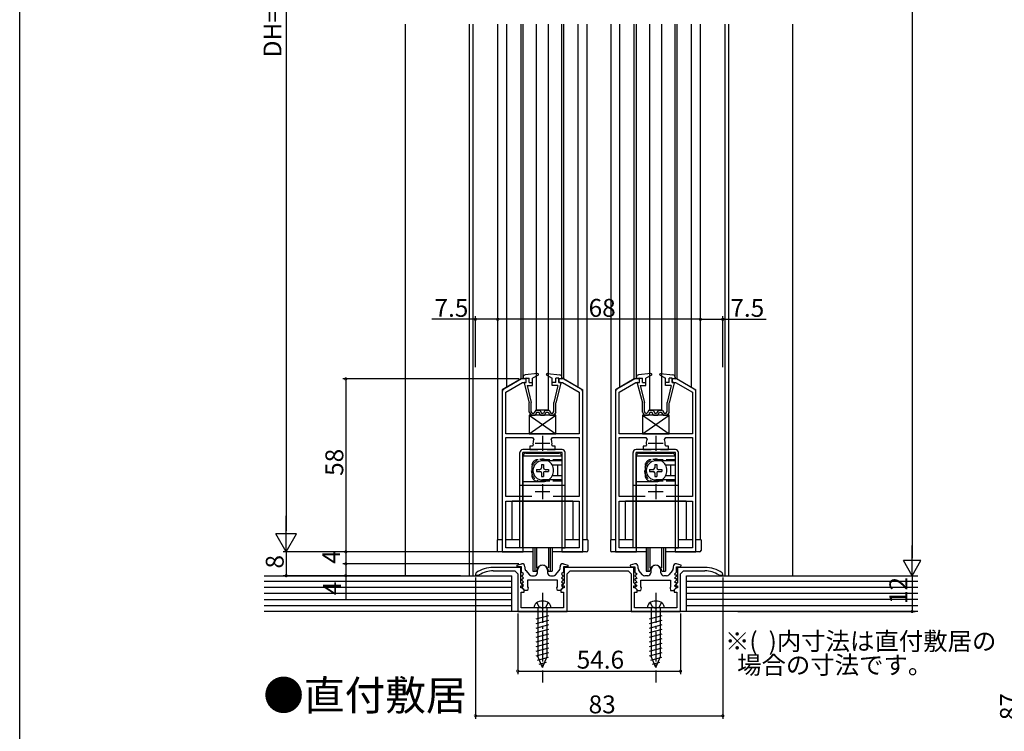
# Model space of a CAD drawing. Extents: x 0 to 1123, y 0 to 1595.
# Drawn here: x 0 to 330, y 173 to 411 of the extents above; entities that cross this region are included whole.
import ezdxf

# ---------------------------------------------------------------- set-up
doc = ezdxf.new("R2010")
doc.units = 0
doc.linetypes.add('YCENTER_1', pattern=[13, 10, -1, 1, -1])
doc.linetypes.add('YHIDDEN_1', pattern=[4, 3, -1])
for name, color, linetype in [('USER1', 3, 'CONTINUOUS'), ('YKK_11', 7, 'CONTINUOUS'), ('YKK_12', 2, 'CONTINUOUS'), ('YKK_13', 4, 'CONTINUOUS'), ('YKK_D', 6, 'CONTINUOUS'), ('YKK_ZWAK', 7, 'CONTINUOUS'), ('YSS_K', 3, 'CONTINUOUS')]:
    doc.layers.add(name, color=color, linetype=linetype)
doc.styles.get("Standard").update_dxf_attribs({"font": 'txt', "bigfont": 'BIGFONT'})

msp = doc.modelspace()

# ---------------------------------------------------------------- linework, layer by layer
at = {"layer": 'YKK_11', "color": 0, "linetype": 'ByBlock', "lineweight": -2}
for p, q in [((168.4, 290.94), (162.4, 287.47)), ((169.9, 290.94), (168.4, 290.94)), ((169.9, 289.74), (169.9, 290.94)), ((182.4, 290.94), (180.9, 290.94)), ((180.9, 290.94), (180.9, 289.74)), ((188.4, 287.47), (182.4, 290.94)), ((206.4, 290.94), (200.4, 287.47)), ((207.9, 290.94), (206.4, 290.94)), ((207.9, 289.74), (207.9, 290.94)), ((220.4, 290.94), (218.9, 290.94)), ((218.9, 290.94), (218.9, 289.74)), ((226.4, 287.47), (220.4, 290.94)), ((163.1, 286.49), (168.72, 289.74)), ((168.72, 289.74), (169.9, 289.74)), ((180.9, 289.74), (182.08, 289.74)), ((182.08, 289.74), (187.7, 286.49)), ((201.1, 286.49), (206.72, 289.74)), ((206.72, 289.74), (207.9, 289.74)), ((218.9, 289.74), (220.08, 289.74)), ((220.08, 289.74), (225.7, 286.49)), ((161.9, 286.61), (161.9, 232.94)), ((163.1, 272.54), (163.1, 286.49)), ((187.7, 286.49), (187.7, 272.54)), ((188.9, 232.94), (188.9, 286.61)), ((199.9, 286.61), (199.9, 232.94)), ((201.1, 272.54), (201.1, 286.49)), ((225.7, 286.49), (225.7, 272.54)), ((226.9, 232.94), (226.9, 286.61)), ((187.7, 272.54), (163.1, 272.54)), ((163.1, 251.54), (163.1, 271.34)), ((163.1, 271.34), (172.02, 271.34)), ((172.02, 271.34), (172.47, 270.64)), ((178.33, 270.64), (178.78, 271.34)), ((178.78, 271.34), (187.7, 271.34)), ((187.7, 271.34), (187.7, 251.54)), ((225.7, 272.54), (201.1, 272.54)), ((201.1, 251.54), (201.1, 271.34)), ((201.1, 271.34), (210.02, 271.34)), ((210.02, 271.34), (210.47, 270.64)), ((216.33, 270.64), (216.78, 271.34)), ((216.78, 271.34), (225.7, 271.34)), ((225.7, 271.34), (225.7, 251.54)), ((171.95, 268.44), (171.15, 268.44)), ((171.15, 268.44), (171.15, 267.24)), ((172.25, 268.79), (171.95, 268.44)), ((178.85, 268.44), (178.55, 268.79)), ((179.65, 268.44), (178.85, 268.44)), ((179.65, 267.24), (179.65, 268.44)), ((209.95, 268.44), (209.15, 268.44)), ((209.15, 268.44), (209.15, 267.24)), ((210.25, 268.79), (209.95, 268.44)), ((216.85, 268.44), (216.55, 268.79)), ((217.65, 268.44), (216.85, 268.44)), ((217.65, 267.24), (217.65, 268.44)), ((171.15, 267.24), (173.85, 267.24)), ((176.95, 267.24), (179.65, 267.24)), ((209.15, 267.24), (211.85, 267.24)), ((214.95, 267.24), (217.65, 267.24)), ((171.87, 251.54), (163.1, 251.54)), ((171.87, 251.54), (163.1, 251.54)), ((187.7, 251.54), (178.93, 251.54)), ((209.87, 251.54), (201.1, 251.54)), ((209.87, 251.54), (201.1, 251.54)), ((225.7, 251.54), (216.93, 251.54)), ((163.1, 234.24), (163.1, 249.94)), ((163.1, 249.94), (187.7, 249.94)), ((187.7, 249.94), (187.7, 234.24)), ((201.1, 234.24), (201.1, 249.94)), ((201.1, 249.94), (225.7, 249.94)), ((225.7, 249.94), (225.7, 234.24)), ((161.9, 232.94), (168.9, 232.94)), ((168.9, 234.24), (163.1, 234.24)), ((168.9, 232.94), (168.9, 234.24)), ((187.7, 234.24), (181.9, 234.24)), ((181.9, 234.24), (181.9, 232.94)), ((181.9, 232.94), (188.9, 232.94)), ((199.9, 232.94), (206.9, 232.94)), ((206.9, 234.24), (201.1, 234.24)), ((206.9, 232.94), (206.9, 234.24)), ((225.7, 234.24), (219.9, 234.24)), ((219.9, 234.24), (219.9, 232.94)), ((219.9, 232.94), (226.9, 232.94)), ((166.87, 228.45), (168.4, 228.94)), ((166.95, 227.94), (166.87, 228.45)), ((168.4, 227.94), (166.95, 227.94)), ((168.4, 228.94), (168.5, 228.94)), ((168.4, 226.14), (168.4, 227.94)), ((169.5, 227.94), (169.5, 227.32)), ((181.3, 227.32), (181.3, 227.94)), ((182.3, 228.94), (182.4, 228.94)), ((182.4, 228.94), (183.93, 228.45)), ((183.85, 227.94), (182.4, 227.94)), ((182.4, 227.94), (182.4, 226.14)), ((183.93, 228.45), (183.85, 227.94)), ((206.4, 228.94), (204.87, 228.45)), ((204.87, 228.45), (204.95, 227.94)), ((204.95, 227.94), (206.4, 227.94)), ((206.5, 228.94), (206.4, 228.94)), ((206.4, 227.94), (206.4, 226.14)), ((207.5, 227.32), (207.5, 227.94)), ((219.3, 227.94), (219.3, 227.32)), ((220.4, 228.94), (220.3, 228.94)), ((221.93, 228.45), (220.4, 228.94)), ((220.4, 226.14), (220.4, 227.94)), ((220.4, 227.94), (221.85, 227.94)), ((221.85, 227.94), (221.93, 228.45)), ((153.11, 225.89), (152.9, 225.48)), ((152.9, 225.48), (152.9, 225.14)), ((152.9, 225.14), (154.05, 225.14)), ((154.05, 225.14), (154.21, 225.18)), ((168.1, 227.74), (158.9, 227.74)), ((158.9, 226.54), (166.1, 226.54)), ((166.1, 226.54), (167.1, 225.54)), ((167.1, 225.54), (167.1, 212.94)), ((168.1, 222.54), (168.1, 227.74)), ((168.37, 224.86), (168.49, 225.14)), ((169.01, 224.23), (168.37, 224.86)), ((169.01, 225.53), (168.4, 226.14)), ((168.49, 225.14), (168.85, 225.14)), ((168.85, 225.14), (169.01, 225.53)), ((169.76, 226.65), (171, 225.27)), ((171.75, 224.94), (172.7, 224.94)), ((173.7, 225.94), (173.7, 226.74)), ((177.1, 226.74), (177.1, 225.94)), ((178.1, 224.94), (179.05, 224.94)), ((179.8, 225.27), (181.04, 226.65)), ((182.4, 226.14), (181.79, 225.53)), ((181.79, 225.53), (181.95, 225.14)), ((182.43, 224.86), (181.79, 224.23)), ((181.95, 225.14), (182.31, 225.14)), ((182.31, 225.14), (182.43, 224.86)), ((206.1, 227.74), (182.7, 227.74)), ((182.7, 227.74), (182.7, 222.54)), ((183.7, 225.54), (184.7, 226.54)), ((183.7, 212.94), (183.7, 225.54)), ((184.7, 226.54), (204.1, 226.54)), ((204.1, 226.54), (205.1, 225.54)), ((205.1, 225.54), (205.1, 212.94)), ((206.1, 222.54), (206.1, 227.74)), ((206.49, 225.14), (206.37, 224.86)), ((206.37, 224.86), (207.01, 224.23)), ((206.4, 226.14), (207.01, 225.53)), ((206.85, 225.14), (206.49, 225.14)), ((207.01, 225.53), (206.85, 225.14)), ((209, 225.27), (207.76, 226.65)), ((210.7, 224.94), (209.75, 224.94)), ((211.7, 226.74), (211.7, 225.94)), ((215.1, 225.94), (215.1, 226.74)), ((217.05, 224.94), (216.1, 224.94)), ((219.04, 226.65), (217.8, 225.27)), ((219.79, 225.53), (220.4, 226.14)), ((219.95, 225.14), (219.79, 225.53)), ((219.79, 224.23), (220.43, 224.86)), ((220.31, 225.14), (219.95, 225.14)), ((220.43, 224.86), (220.31, 225.14)), ((229.9, 227.74), (220.7, 227.74)), ((220.7, 227.74), (220.7, 222.54)), ((221.7, 225.54), (222.7, 226.54)), ((221.7, 212.94), (221.7, 225.54)), ((222.7, 226.54), (229.9, 226.54)), ((234.59, 225.18), (234.75, 225.14)), ((234.75, 225.14), (235.9, 225.14)), ((235.9, 225.48), (235.69, 225.89)), ((235.9, 225.14), (235.9, 225.48)), ((168.73, 221.9), (168.1, 222.54)), ((168.1, 220.84), (168.1, 221.54)), ((168.1, 221.54), (168.58, 221.54)), ((168.37, 223.56), (168.49, 223.84)), ((169.01, 222.93), (168.37, 223.56)), ((168.37, 222.26), (168.49, 222.54)), ((169.01, 221.63), (168.37, 222.26)), ((168.49, 223.84), (168.85, 223.84)), ((168.49, 222.54), (168.85, 222.54)), ((168.58, 221.54), (168.73, 221.9)), ((168.85, 223.84), (169.01, 224.23)), ((168.85, 222.54), (169.01, 222.93)), ((168.85, 221.24), (169.01, 221.63)), ((180.4, 223.44), (170.4, 223.44)), ((170.4, 223.44), (170.4, 221.18)), ((180.4, 221.18), (180.4, 223.44)), ((181.79, 224.23), (181.95, 223.84)), ((182.43, 223.56), (181.79, 222.93)), ((181.79, 222.93), (181.95, 222.54)), ((182.43, 222.26), (181.79, 221.63)), ((181.79, 221.63), (181.95, 221.24)), ((181.95, 223.84), (182.31, 223.84)), ((181.95, 222.54), (182.31, 222.54)), ((182.7, 222.54), (182.07, 221.9)), ((182.07, 221.9), (182.22, 221.54)), ((182.22, 221.54), (182.7, 221.54)), ((182.31, 223.84), (182.43, 223.56)), ((182.31, 222.54), (182.43, 222.26)), ((182.7, 221.54), (182.7, 220.84)), ((206.73, 221.9), (206.1, 222.54)), ((206.1, 220.84), (206.1, 221.54)), ((206.1, 221.54), (206.58, 221.54)), ((206.49, 223.84), (206.37, 223.56)), ((206.37, 223.56), (207.01, 222.93)), ((206.49, 222.54), (206.37, 222.26)), ((206.37, 222.26), (207.01, 221.63)), ((206.85, 223.84), (206.49, 223.84)), ((206.85, 222.54), (206.49, 222.54)), ((206.58, 221.54), (206.73, 221.9)), ((207.01, 224.23), (206.85, 223.84)), ((207.01, 222.93), (206.85, 222.54)), ((207.01, 221.63), (206.85, 221.24)), ((208.4, 223.44), (218.4, 223.44)), ((208.4, 221.18), (208.4, 223.44)), ((218.4, 223.44), (218.4, 221.18)), ((219.95, 223.84), (219.79, 224.23)), ((219.79, 222.93), (220.43, 223.56)), ((219.95, 222.54), (219.79, 222.93)), ((219.79, 221.63), (220.43, 222.26)), ((219.95, 221.24), (219.79, 221.63)), ((220.31, 223.84), (219.95, 223.84)), ((220.31, 222.54), (219.95, 222.54)), ((220.7, 222.54), (220.07, 221.9)), ((220.07, 221.9), (220.22, 221.54)), ((220.22, 221.54), (220.7, 221.54)), ((220.43, 223.56), (220.31, 223.84)), ((220.43, 222.26), (220.31, 222.54)), ((220.7, 221.54), (220.7, 220.84)), ((168.5, 220.84), (168.1, 220.84)), ((168.3, 214.14), (168.3, 219.44)), ((168.3, 219.44), (169.2, 219.44)), ((168.37, 220.96), (168.49, 221.24)), ((169.4, 219.94), (168.37, 220.96)), ((168.49, 221.24), (168.85, 221.24)), ((169.2, 220.14), (168.5, 220.84)), ((169.2, 219.44), (169.2, 220.14)), ((170.4, 219.94), (169.4, 219.94)), ((170.4, 221.18), (170.59, 220.9)), ((170.59, 220.9), (170.4, 219.94)), ((180.21, 220.9), (180.4, 221.18)), ((180.4, 219.94), (180.21, 220.9)), ((181.4, 219.94), (180.4, 219.94)), ((182.43, 220.96), (181.4, 219.94)), ((182.3, 220.84), (181.6, 220.14)), ((181.6, 220.14), (181.6, 219.44)), ((181.6, 219.44), (182.5, 219.44)), ((181.95, 221.24), (182.31, 221.24)), ((182.7, 220.84), (182.3, 220.84)), ((182.31, 221.24), (182.43, 220.96)), ((182.5, 219.44), (182.5, 214.14)), ((206.5, 220.84), (206.1, 220.84)), ((206.3, 214.14), (206.3, 219.44)), ((206.3, 219.44), (207.2, 219.44)), ((206.49, 221.24), (206.37, 220.96)), ((206.37, 220.96), (207.4, 219.94)), ((206.85, 221.24), (206.49, 221.24)), ((207.2, 220.14), (206.5, 220.84)), ((207.2, 219.44), (207.2, 220.14)), ((207.4, 219.94), (208.4, 219.94)), ((208.59, 220.9), (208.4, 221.18)), ((208.4, 219.94), (208.59, 220.9)), ((218.4, 221.18), (218.21, 220.9)), ((218.21, 220.9), (218.4, 219.94)), ((218.4, 219.94), (219.4, 219.94)), ((219.4, 219.94), (220.43, 220.96)), ((220.3, 220.84), (219.6, 220.14)), ((219.6, 220.14), (219.6, 219.44)), ((219.6, 219.44), (220.5, 219.44)), ((220.31, 221.24), (219.95, 221.24)), ((220.7, 220.84), (220.3, 220.84)), ((220.43, 220.96), (220.31, 221.24)), ((220.5, 219.44), (220.5, 214.14)), ((167.1, 212.94), (183.7, 212.94)), ((174.94, 214.14), (168.3, 214.14)), ((175.13, 214.02), (174.94, 214.14)), ((175.67, 214.02), (175.13, 214.02)), ((175.86, 214.14), (175.67, 214.02)), ((182.5, 214.14), (175.86, 214.14)), ((205.1, 212.94), (221.7, 212.94)), ((212.94, 214.14), (206.3, 214.14)), ((213.13, 214.02), (212.94, 214.14)), ((213.67, 214.02), (213.13, 214.02)), ((213.86, 214.14), (213.67, 214.02)), ((220.5, 214.14), (213.86, 214.14))]:
    msp.add_line(p, q, dxfattribs=at)
at = {"layer": 'YKK_11', "color": 2}
for p, q in [((175.4, 271.84), (175.4, 266.84)), ((213.4, 271.84), (213.4, 266.84)), ((172.9, 269.34), (177.9, 269.34)), ((210.9, 269.34), (215.9, 269.34)), ((175.4, 255.64), (175.4, 250.64)), ((213.4, 255.64), (213.4, 250.64)), ((172.9, 253.14), (177.9, 253.14)), ((210.9, 253.14), (215.9, 253.14))]:
    msp.add_line(p, q, dxfattribs=at)
at = {"layer": 'YKK_11', "color": 0, "linetype": 'ByBlock', "lineweight": -2}
for centre, radius, start, end in [((162.9, 286.61), 1, 120, 180), ((187.9, 286.61), 1, 360, 60), ((200.9, 286.61), 1, 120, 180), ((225.9, 286.61), 1, 360, 60), ((175.4, 269.34), 3.2, 156.0834, 189.871), ((175.4, 269.34), 3.2, 350.129, 23.9166), ((213.4, 269.34), 3.2, 156.0834, 189.871), ((213.4, 269.34), 3.2, 350.129, 23.9166), ((168.5, 227.94), 1, 0, 90), ((175.4, 226.74), 1.7, 360, 180), ((182.3, 227.94), 1, 90, 180), ((206.5, 227.94), 1, 0, 90), ((213.4, 226.74), 1.7, 360, 180), ((220.3, 227.94), 1, 90, 180), ((158.9, 217.74), 10, 90, 125.3765), ((158.9, 217.74), 8.8, 90, 122.2042), ((170.5, 227.32), 1, 180, 221.9872), ((171.75, 225.94), 1, 221.9872, 270), ((172.7, 225.94), 1, 270, 360), ((178.1, 225.94), 1, 180, 270), ((179.05, 225.94), 1, 270, 318.0128), ((180.3, 227.32), 1, 318.0128, 360), ((208.5, 227.32), 1, 180, 221.9872), ((209.75, 225.94), 1, 221.9872, 270), ((210.7, 225.94), 1, 270, 360), ((216.1, 225.94), 1, 180, 270), ((217.05, 225.94), 1, 270, 318.0128), ((218.3, 227.32), 1, 318.0128, 360), ((229.9, 217.74), 10, 54.6235, 90), ((229.9, 217.74), 8.8, 57.7958, 90)]:
    msp.add_arc(centre, radius, start, end, dxfattribs=at)
at = {"layer": 'YKK_12'}
for p, q in [((150.9, 224.94), (150.9, 409.94)), ((152.1, 224.94), (152.1, 409.94)), ((160.4, 236.94), (160.4, 409.94)), ((163.4, 288.17), (163.4, 409.94)), ((168.2, 290.94), (168.2, 409.94)), ((168.9, 290.94), (168.9, 409.94)), ((181.9, 290.94), (181.9, 409.94)), ((182.6, 290.94), (182.6, 409.94)), ((187.4, 288.17), (187.4, 409.94)), ((190.4, 236.94), (190.4, 409.94)), ((198.4, 236.94), (198.4, 409.94)), ((201.4, 288.17), (201.4, 409.94)), ((206.2, 290.94), (206.2, 409.94)), ((206.9, 290.94), (206.9, 409.94)), ((219.9, 290.94), (219.9, 409.94)), ((220.6, 290.94), (220.6, 409.94)), ((225.4, 288.17), (225.4, 409.94)), ((228.4, 236.94), (228.4, 409.94)), ((236.7, 224.94), (236.7, 409.94)), ((237.9, 224.94), (237.9, 409.94))]:
    msp.add_line(p, q, dxfattribs=at)
at = {"layer": 'YKK_12', "linetype": 'Continuous'}
for p, q in [((168.2, 290.94), (161.9, 287.3)), ((169.9, 290.94), (168.2, 290.94)), ((182.6, 290.94), (180.9, 290.94)), ((182.6, 290.94), (188.9, 287.3)), ((206.2, 290.94), (199.9, 287.3)), ((207.9, 290.94), (206.2, 290.94)), ((220.6, 290.94), (218.9, 290.94)), ((220.6, 290.94), (226.9, 287.3)), ((161.9, 287.3), (161.9, 236.94)), ((188.9, 236.94), (188.9, 287.3)), ((199.9, 287.3), (199.9, 236.94)), ((226.9, 236.94), (226.9, 287.3)), ((185.6, 249.94), (165.2, 249.94)), ((165.2, 236.94), (165.2, 249.94)), ((185.6, 249.94), (185.6, 236.94)), ((223.6, 249.94), (203.2, 249.94)), ((203.2, 236.94), (203.2, 249.94)), ((223.6, 249.94), (223.6, 236.94)), ((161.9, 236.94), (160.4, 236.94)), ((167.8, 236.94), (163.1, 236.94)), ((187.7, 236.94), (183, 236.94)), ((190.4, 236.94), (188.9, 236.94)), ((199.9, 236.94), (198.4, 236.94)), ((205.8, 236.94), (201.1, 236.94)), ((225.7, 236.94), (221, 236.94)), ((228.4, 236.94), (226.9, 236.94))]:
    msp.add_line(p, q, dxfattribs=at)
at = {"layer": 'YKK_13'}
for p, q in [((173.4, 280.44), (173.4, 409.94)), ((177.4, 280.44), (177.4, 409.94)), ((211.4, 280.44), (211.4, 409.94)), ((215.4, 280.44), (215.4, 409.94)), ((172.15, 234.24), (172.15, 226.44)), ((172.8, 234.24), (172.8, 226.44)), ((173.42, 234.24), (173.42, 227.56)), ((177.38, 234.24), (177.38, 227.56)), ((178, 234.24), (178, 226.44)), ((178.65, 234.24), (178.65, 226.44)), ((210.15, 234.24), (210.15, 226.44)), ((210.8, 234.24), (210.8, 226.44)), ((211.42, 234.24), (211.42, 227.56)), ((215.38, 234.24), (215.38, 227.56)), ((216, 234.24), (216, 226.44)), ((216.65, 234.24), (216.65, 226.44)), ((172.15, 226.44), (173.4, 226.44)), ((177.4, 226.44), (178.65, 226.44)), ((210.15, 226.44), (211.4, 226.44)), ((215.4, 226.44), (216.65, 226.44))]:
    msp.add_line(p, q, dxfattribs=at)
at = {"layer": 'YKK_13', "linetype": 'Continuous'}
for p, q in [((168.9, 291.52), (168.9, 290.94)), ((169.9, 291.24), (168.9, 290.94)), ((173.77, 292.74), (169.62, 292.31)), ((169.9, 289.74), (169.9, 291.24)), ((169.9, 291.24), (170.9, 291.24)), ((170.9, 289.74), (170.9, 291.24)), ((173.94, 292.17), (172.1, 291.24)), ((172.1, 288.74), (172.1, 291.24)), ((176.72, 292.55), (176.89, 292.72)), ((176.86, 292.17), (178.7, 291.24)), ((177.03, 292.74), (181.18, 292.31)), ((178.7, 288.74), (178.7, 291.24)), ((179.9, 289.74), (179.9, 291.24)), ((180.9, 291.24), (179.9, 291.24)), ((180.9, 291.24), (181.9, 290.94)), ((180.9, 289.74), (180.9, 291.24)), ((181.9, 291.52), (181.9, 290.94)), ((206.9, 291.52), (206.9, 290.94)), ((207.9, 291.24), (206.9, 290.94)), ((211.77, 292.74), (207.62, 292.31)), ((207.9, 289.74), (207.9, 291.24)), ((207.9, 291.24), (208.9, 291.24)), ((208.9, 289.74), (208.9, 291.24)), ((211.94, 292.17), (210.1, 291.24)), ((210.1, 288.74), (210.1, 291.24)), ((214.72, 292.55), (214.89, 292.72)), ((214.86, 292.17), (216.7, 291.24)), ((215.03, 292.74), (219.18, 292.31)), ((216.7, 288.74), (216.7, 291.24)), ((217.9, 289.74), (217.9, 291.24)), ((218.9, 291.24), (217.9, 291.24)), ((218.9, 291.24), (219.9, 290.94)), ((218.9, 289.74), (218.9, 291.24)), ((219.9, 291.52), (219.9, 290.94)), ((169.21, 289.49), (170.9, 282.94)), ((169.4, 289.74), (169.9, 289.74)), ((170.22, 288.74), (172.1, 288.74)), ((170.22, 288.74), (171.6, 283.06)), ((170.9, 289.74), (172.1, 289.74)), ((179.9, 289.74), (178.7, 289.74)), ((180.58, 288.74), (178.7, 288.74)), ((180.58, 288.74), (179.2, 283.06)), ((179.85, 289.74), (179.9, 289.79)), ((181.59, 289.49), (179.9, 282.94)), ((181.4, 289.74), (180.9, 289.74)), ((207.21, 289.49), (208.9, 282.94)), ((207.4, 289.74), (207.9, 289.74)), ((208.22, 288.74), (210.1, 288.74)), ((208.22, 288.74), (209.6, 283.06)), ((208.9, 289.74), (210.1, 289.74)), ((217.9, 289.74), (216.7, 289.74)), ((218.58, 288.74), (216.7, 288.74)), ((218.58, 288.74), (217.2, 283.06)), ((217.85, 289.74), (217.9, 289.79)), ((219.59, 289.49), (217.9, 282.94)), ((219.4, 289.74), (218.9, 289.74)), ((170.9, 279.84), (170.9, 282.94)), ((171.6, 280.03), (171.6, 283.07)), ((179.2, 280.03), (179.2, 283.06)), ((179.9, 279.84), (179.9, 282.94)), ((208.9, 279.84), (208.9, 282.94)), ((209.6, 280.03), (209.6, 283.07)), ((217.2, 280.03), (217.2, 283.06)), ((217.9, 279.84), (217.9, 282.94)), ((170.9, 279.84), (171.55, 278.74)), ((179.9, 278.74), (170.9, 278.74)), ((170.9, 278.74), (170.9, 272.54)), ((170.9, 278.74), (179.9, 272.54)), ((170.9, 272.54), (179.9, 278.74)), ((171.55, 278.74), (172.95, 278.74)), ((171.95, 279.44), (171.6, 280.03)), ((171.95, 279.44), (172.55, 279.44)), ((173.12, 280.44), (172.55, 279.44)), ((173.53, 279.74), (172.95, 278.74)), ((173.12, 280.44), (174.53, 280.44)), ((177.4, 280.44), (173.4, 280.44)), ((173.53, 279.74), (174.12, 279.74)), ((174.7, 278.74), (174.12, 279.74)), ((174.53, 280.44), (175.1, 279.44)), ((174.7, 278.74), (176.1, 278.74)), ((175.1, 279.44), (175.7, 279.44)), ((176.27, 280.44), (175.7, 279.44)), ((176.1, 278.74), (176.68, 279.74)), ((176.27, 280.44), (177.68, 280.44)), ((176.68, 279.74), (177.27, 279.74)), ((177.27, 279.74), (177.85, 278.74)), ((177.68, 280.44), (178.25, 279.44)), ((177.85, 278.74), (179.25, 278.74)), ((178.25, 279.44), (178.85, 279.44)), ((178.85, 279.44), (179.2, 280.03)), ((179.9, 279.84), (179.25, 278.74)), ((179.9, 272.54), (179.9, 278.74)), ((208.9, 279.84), (209.55, 278.74)), ((217.9, 278.74), (208.9, 278.74)), ((208.9, 278.74), (208.9, 272.54)), ((208.9, 278.74), (217.9, 272.54)), ((208.9, 272.54), (217.9, 278.74)), ((209.55, 278.74), (210.95, 278.74)), ((209.95, 279.44), (209.6, 280.03)), ((209.95, 279.44), (210.55, 279.44)), ((211.12, 280.44), (210.55, 279.44)), ((211.53, 279.74), (210.95, 278.74)), ((211.12, 280.44), (212.53, 280.44)), ((215.4, 280.44), (211.4, 280.44)), ((211.53, 279.74), (212.12, 279.74)), ((212.7, 278.74), (212.12, 279.74)), ((212.53, 280.44), (213.1, 279.44)), ((212.7, 278.74), (214.1, 278.74)), ((213.1, 279.44), (213.7, 279.44)), ((214.27, 280.44), (213.7, 279.44)), ((214.1, 278.74), (214.68, 279.74)), ((214.27, 280.44), (215.68, 280.44)), ((214.68, 279.74), (215.27, 279.74)), ((215.27, 279.74), (215.85, 278.74)), ((215.68, 280.44), (216.25, 279.44)), ((215.85, 278.74), (217.25, 278.74)), ((216.25, 279.44), (216.85, 279.44)), ((216.85, 279.44), (217.2, 280.03)), ((217.9, 279.84), (217.25, 278.74)), ((217.9, 272.54), (217.9, 278.74)), ((170.9, 272.54), (179.9, 272.54)), ((208.9, 272.54), (217.9, 272.54)), ((167.8, 234.24), (167.8, 266.24)), ((182, 267.24), (168.8, 267.24)), ((182, 266.24), (168.8, 266.24)), ((168.8, 234.24), (168.8, 266.24)), ((168.9, 234.24), (168.9, 265.04)), ((181.9, 265.04), (168.9, 265.04)), ((169.9, 266.04), (180.9, 266.04)), ((181.9, 265.04), (181.9, 261.99)), ((182, 234.24), (182, 266.24)), ((183, 234.24), (183, 266.24)), ((205.8, 234.24), (205.8, 266.24)), ((220, 267.24), (206.8, 267.24)), ((220, 266.24), (206.8, 266.24)), ((206.8, 234.24), (206.8, 266.24)), ((206.9, 234.24), (206.9, 265.04)), ((219.9, 265.04), (206.9, 265.04)), ((207.9, 266.04), (218.9, 266.04)), ((219.9, 265.04), (219.9, 261.99)), ((220, 234.24), (220, 266.24)), ((221, 234.24), (221, 266.24)), ((168.8, 263.34), (168.9, 263.24)), ((168.9, 261.82), (168.8, 261.92)), ((175.05, 262.29), (175.75, 262.29)), ((175.05, 262.29), (175.05, 261.09)), ((181.9, 263.44), (175.4, 263.44)), ((175.75, 262.29), (175.75, 261.09)), ((181.9, 261.99), (178.72, 261.99)), ((180.4, 261.74), (180.4, 258.74)), ((181.9, 263.64), (182, 263.74)), ((182, 263.34), (181.9, 263.24)), ((206.8, 263.34), (206.9, 263.24)), ((206.9, 261.82), (206.8, 261.92)), ((213.05, 262.29), (213.75, 262.29)), ((213.05, 262.29), (213.05, 261.09)), ((219.9, 263.44), (213.4, 263.44)), ((213.75, 262.29), (213.75, 261.09)), ((219.9, 261.99), (216.72, 261.99)), ((218.4, 261.74), (218.4, 258.74)), ((219.9, 263.64), (220, 263.74)), ((220, 263.34), (219.9, 263.24)), ((168.9, 258.65), (168.8, 258.55)), ((173.35, 260.59), (173.35, 259.89)), ((173.35, 260.59), (174.55, 260.59)), ((173.35, 259.89), (174.55, 259.89)), ((175.05, 259.39), (175.05, 258.19)), ((175.05, 258.19), (175.75, 258.19)), ((175.75, 259.39), (175.75, 258.19)), ((176.25, 260.59), (177.45, 260.59)), ((176.25, 259.89), (177.45, 259.89)), ((177.45, 260.59), (177.45, 259.89)), ((181.9, 258.49), (178.72, 258.49)), ((181.9, 258.49), (181.9, 234.24)), ((206.9, 258.65), (206.8, 258.55)), ((211.35, 260.59), (211.35, 259.89)), ((211.35, 260.59), (212.55, 260.59)), ((211.35, 259.89), (212.55, 259.89)), ((213.05, 259.39), (213.05, 258.19)), ((213.05, 258.19), (213.75, 258.19)), ((213.75, 259.39), (213.75, 258.19)), ((214.25, 260.59), (215.45, 260.59)), ((214.25, 259.89), (215.45, 259.89)), ((215.45, 260.59), (215.45, 259.89)), ((219.9, 258.49), (216.72, 258.49)), ((219.9, 258.49), (219.9, 234.24)), ((168.8, 255.24), (167.8, 255.24)), ((168.8, 257.14), (168.9, 257.24)), ((175.4, 256.44), (168.9, 256.44)), ((181.9, 255.24), (168.9, 255.24)), ((181.9, 257.04), (175.4, 257.04)), ((175.4, 257.04), (175.4, 256.44)), ((182, 257.14), (181.9, 257.24)), ((181.9, 256.84), (182, 256.74)), ((183, 255.24), (182, 255.24)), ((206.8, 255.24), (205.8, 255.24)), ((206.8, 257.14), (206.9, 257.24)), ((213.4, 256.44), (206.9, 256.44)), ((219.9, 255.24), (206.9, 255.24)), ((219.9, 257.04), (213.4, 257.04)), ((213.4, 257.04), (213.4, 256.44)), ((220, 257.14), (219.9, 257.24)), ((219.9, 256.84), (220, 256.74)), ((221, 255.24), (220, 255.24)), ((168.8, 243.24), (168.9, 243.14)), ((182, 243.24), (181.9, 243.14)), ((206.8, 243.24), (206.9, 243.14)), ((220, 243.24), (219.9, 243.14)), ((160.2, 236.94), (160.2, 233.44)), ((161.9, 236.94), (160.2, 236.94)), ((167.8, 236.94), (163.1, 236.94)), ((168.9, 235.34), (168.8, 235.24)), ((181.9, 235.34), (182, 235.24)), ((187.7, 236.94), (183, 236.94)), ((190.6, 236.94), (188.9, 236.94)), ((190.6, 236.94), (190.6, 233.44)), ((198.2, 236.94), (198.2, 233.44)), ((199.9, 236.94), (198.2, 236.94)), ((205.8, 236.94), (201.1, 236.94)), ((206.9, 235.34), (206.8, 235.24)), ((219.9, 235.34), (220, 235.24)), ((225.7, 236.94), (221, 236.94)), ((228.6, 236.94), (226.9, 236.94)), ((228.6, 236.94), (228.6, 233.44)), ((172.15, 232.94), (160.7, 232.94)), ((168.8, 234.24), (167.8, 234.24)), ((181.9, 234.24), (168.9, 234.24)), ((190.1, 232.94), (178.65, 232.94)), ((182, 234.24), (183, 234.24)), ((210.15, 232.94), (198.7, 232.94)), ((206.8, 234.24), (205.8, 234.24)), ((219.9, 234.24), (206.9, 234.24)), ((228.1, 232.94), (216.65, 232.94)), ((220, 234.24), (221, 234.24)), ((178.25, 214.14), (172.55, 214.14)), ((178.25, 214.14), (172.55, 214.14)), ((173.3, 210.5), (177.5, 211.62)), ((173.3, 210.5), (177.5, 211.62)), ((173.85, 214.14), (173.85, 197.88)), ((173.85, 214.14), (173.85, 197.88)), ((176.95, 197.88), (176.95, 214.14)), ((176.95, 197.88), (176.95, 214.14)), ((216.25, 214.14), (210.55, 214.14)), ((211.3, 210.5), (215.5, 211.62)), ((211.85, 214.14), (211.85, 197.88)), ((214.95, 197.88), (214.95, 214.14)), ((173.3, 208.94), (177.5, 210.07)), ((173.3, 208.94), (177.5, 210.07)), ((173.3, 207.39), (177.5, 208.52)), ((173.3, 207.39), (177.5, 208.52)), ((211.3, 208.94), (215.5, 210.07)), ((211.3, 207.39), (215.5, 208.52)), ((173.3, 205.84), (177.5, 206.96)), ((173.3, 205.84), (177.5, 206.96)), ((173.3, 204.29), (177.5, 205.41)), ((173.3, 204.29), (177.5, 205.41)), ((211.3, 205.84), (215.5, 206.96)), ((211.3, 204.29), (215.5, 205.41)), ((173.3, 202.73), (177.5, 203.86)), ((173.3, 202.73), (177.5, 203.86)), ((173.3, 201.18), (177.5, 202.31)), ((173.3, 201.18), (177.5, 202.31)), ((211.3, 202.73), (215.5, 203.86)), ((211.3, 201.18), (215.5, 202.31)), ((173.3, 199.63), (177.5, 200.75)), ((173.3, 199.63), (177.5, 200.75)), ((173.3, 198.07), (177.5, 199.2)), ((173.3, 198.07), (177.5, 199.2)), ((211.3, 199.63), (215.5, 200.75)), ((211.3, 198.07), (215.5, 199.2)), ((173.77, 196.65), (177.44, 197.63)), ((173.77, 196.65), (177.44, 197.63)), ((175.4, 194.14), (173.85, 197.88)), ((175.4, 194.14), (173.85, 197.88)), ((174.34, 195.25), (176.72, 195.88)), ((174.34, 195.25), (176.72, 195.88)), ((175.4, 194.14), (176.95, 197.88)), ((175.4, 194.14), (176.95, 197.88)), ((211.77, 196.65), (215.44, 197.63)), ((213.4, 194.14), (211.85, 197.88)), ((212.34, 195.25), (214.72, 195.88)), ((213.4, 194.14), (214.95, 197.88))]:
    msp.add_line(p, q, dxfattribs=at)
at = {"layer": 'YKK_13', "linetype": 'YHIDDEN_1'}
for p, q in [((171.8, 261.84), (171.8, 258.64)), ((181.9, 263.84), (173.8, 263.84)), ((209.8, 261.84), (209.8, 258.64)), ((219.9, 263.84), (211.8, 263.84)), ((181.9, 256.64), (173.8, 256.64)), ((219.9, 256.64), (211.8, 256.64)), ((173.55, 215.89), (174.29, 214.42)), ((173.55, 215.89), (174.29, 214.42)), ((177.25, 215.89), (176.51, 214.42)), ((177.25, 215.89), (176.51, 214.42)), ((211.55, 215.89), (212.29, 214.42)), ((215.25, 215.89), (214.51, 214.42)), ((175.4, 214.14), (174.29, 214.42)), ((175.4, 214.14), (174.29, 214.42)), ((175.4, 214.14), (176.51, 214.42)), ((175.4, 214.14), (176.51, 214.42)), ((213.4, 214.14), (212.29, 214.42)), ((213.4, 214.14), (214.51, 214.42))]:
    msp.add_line(p, q, dxfattribs=at)
at = {"layer": 'YKK_13', "linetype": 'YCENTER_1'}
for p, q in [((175.4, 219.14), (175.4, 189.14)), ((175.4, 219.14), (175.4, 189.14)), ((213.4, 219.14), (213.4, 189.14))]:
    msp.add_line(p, q, dxfattribs=at)
at = {"layer": 'YKK_13', "linetype": 'Continuous'}
for centre, radius, start, end in [((169.7, 291.52), 0.8, 95.8445, 180), ((173.8, 292.44), 0.3, 296.9283, 95.8445), ((177, 292.44), 0.3, 84.1555, 243.0717), ((181.1, 291.52), 0.8, 0, 84.1555), ((207.7, 291.52), 0.8, 95.8445, 180), ((211.8, 292.44), 0.3, 296.9283, 95.8445), ((215, 292.44), 0.3, 84.1555, 243.0717), ((219.1, 291.52), 0.8, 0, 84.1555), ((169.4, 289.54), 0.2, 90, 200.0823), ((181.4, 289.54), 0.2, 339.9177, 90), ((207.4, 289.54), 0.2, 90, 200.0823), ((219.4, 289.54), 0.2, 339.9177, 90), ((168.8, 266.24), 1, 90, 180), ((169.9, 265.04), 1, 90, 180), ((180.9, 265.04), 1, 0, 90), ((182, 266.24), 1, 0, 90), ((206.8, 266.24), 1, 90, 180), ((207.9, 265.04), 1, 90, 180), ((218.9, 265.04), 1, 0, 90), ((220, 266.24), 1, 0, 90), ((175.4, 260.24), 3.2, 90, 270), ((174.55, 261.09), 0.5, 270, 0), ((176.25, 261.09), 0.5, 180, 270), ((175.4, 260.24), 3.75, 301.4239, 58.5761), ((181.4, 261.74), 1, 165.5225, 180), ((213.4, 260.24), 3.2, 90, 270), ((212.55, 261.09), 0.5, 270, 0), ((214.25, 261.09), 0.5, 180, 270), ((213.4, 260.24), 3.75, 301.4239, 58.5761), ((219.4, 261.74), 1, 165.5225, 180), ((174.55, 259.39), 0.5, 0, 90), ((176.25, 259.39), 0.5, 90, 180), ((181.4, 258.74), 1, 180, 194.4775), ((212.55, 259.39), 0.5, 0, 90), ((214.25, 259.39), 0.5, 90, 180), ((219.4, 258.74), 1, 180, 194.4775), ((160.7, 233.44), 0.5, 180, 270), ((190.1, 233.44), 0.5, 270, 0), ((198.7, 233.44), 0.5, 180, 270), ((228.1, 233.44), 0.5, 270, 0), ((174.45, 214.2), 1.9, 129.3433, 181.8109), ((174.45, 214.2), 1.9, 129.3433, 181.8109), ((175.4, 213.04), 3.4, 50.6567, 129.3433), ((175.4, 213.04), 3.4, 50.6567, 129.3433), ((176.35, 214.2), 1.9, 358.1891, 50.6567), ((176.35, 214.2), 1.9, 358.1891, 50.6567), ((212.45, 214.2), 1.9, 129.3433, 181.8109), ((213.4, 213.04), 3.4, 50.6567, 129.3433), ((214.35, 214.2), 1.9, 358.1891, 50.6567)]:
    msp.add_arc(centre, radius, start, end, dxfattribs=at)
at = {"layer": 'YKK_13', "linetype": 'YHIDDEN_1'}
for centre, radius, start, end in [((175.4, 260.24), 3.75, 58.5761, 301.4239), ((173.8, 261.84), 2, 90, 180), ((213.4, 260.24), 3.75, 58.5761, 301.4239), ((211.8, 261.84), 2, 90, 180), ((173.8, 258.64), 2, 180, 270), ((211.8, 258.64), 2, 180, 270)]:
    msp.add_arc(centre, radius, start, end, dxfattribs=at)
at = {"layer": 'YKK_13'}
for centre in [(175.4, 226.44), (213.4, 226.44)]:
    msp.add_arc(centre, 2, 0, 180, dxfattribs=at)
at = {"layer": 'YKK_D'}
for p, q in [((299.4, 619.1), (299.4, 230.77)), ((89.4, 582.94), (89.4, 239.94)), ((152.9, 310.94), (138.33, 310.94)), ((152.9, 294.92), (152.9, 311.94)), ((160.4, 310.94), (152.9, 310.94)), ((160.4, 294.92), (160.4, 311.94)), ((160.4, 294.92), (160.4, 311.94)), ((228.4, 310.94), (160.4, 310.94)), ((228.4, 294.92), (228.4, 311.94)), ((228.4, 294.92), (228.4, 311.94)), ((228.4, 310.94), (235.9, 310.94)), ((235.9, 294.92), (235.9, 311.94)), ((235.9, 310.94), (250.47, 310.94)), ((167.53, 290.94), (108.4, 290.94)), ((109.4, 290.94), (109.4, 232.94)), ((147.9, 232.94), (88.4, 232.94)), ((147.9, 232.94), (88.4, 232.94)), ((89.4, 232.94), (89.4, 224.94)), ((147.9, 232.94), (108.4, 232.94)), ((161.4, 232.94), (108.4, 232.94)), ((109.4, 232.94), (109.4, 228.94)), ((167.5, 228.94), (108.4, 228.94)), ((167.5, 228.94), (108.4, 228.94)), ((109.4, 228.94), (109.4, 224.94)), ((147.9, 224.94), (88.4, 224.94)), ((147.9, 224.94), (108.4, 224.94)), ((109.4, 224.94), (109.4, 216.84)), ((240.9, 224.94), (300.4, 224.94)), ((299.4, 224.94), (299.4, 212.94)), ((152.9, 224.34), (152.9, 176.94)), ((235.9, 224.34), (235.9, 176.94)), ((167.1, 212.24), (167.1, 191.94)), ((221.7, 212.24), (221.7, 191.94)), ((240.9, 212.94), (300.4, 212.94)), ((167.1, 192.94), (221.7, 192.94)), ((152.9, 177.94), (235.9, 177.94))]:
    msp.add_line(p, q, dxfattribs=at)
at = {"layer": 'YKK_D', "lineweight": -2}
for p, q in [((89.4, 232.94), (89.4, 245.06)), ((89.4, 232.94), (85.9, 239)), ((92.9, 239), (85.9, 239)), ((89.4, 232.94), (92.9, 239)), ((299.4, 224.94), (299.4, 235.04)), ((299.4, 224.94), (296.48, 229.99)), ((302.32, 229.99), (296.48, 229.99)), ((299.4, 224.94), (302.32, 229.99))]:
    msp.add_line(p, q, dxfattribs=at)
at = {"layer": 'YKK_D', "linetype": 'ByBlock', "const_width": 0.85}
for points in [[(153.01, 310.94, 1), (152.79, 310.94, 1)], [(160.51, 310.94, 1), (160.29, 310.94, 1)], [(160.29, 310.94, 1), (160.51, 310.94, 1)], [(228.29, 310.94, 1), (228.51, 310.94, 1)], [(228.51, 310.94, 1), (228.29, 310.94, 1)], [(235.79, 310.94, 1), (236.01, 310.94, 1)], [(109.4, 290.83, 1), (109.4, 291.04, 1)], [(109.4, 233.04, 1), (109.4, 232.83, 1)], [(109.4, 232.83, 1), (109.4, 233.04, 1)], [(109.4, 229.04, 1), (109.4, 228.83, 1)], [(109.4, 228.83, 1), (109.4, 229.04, 1)], [(89.4, 225.04, 1), (89.4, 224.83, 1)], [(109.4, 225.04, 1), (109.4, 224.83, 1)], [(299.4, 213.04, 1), (299.4, 212.83, 1)], [(167.21, 192.94, 1), (166.99, 192.94, 1)], [(221.59, 192.94, 1), (221.81, 192.94, 1)], [(153.01, 177.94, 1), (152.79, 177.94, 1)], [(235.79, 177.94, 1), (236.01, 177.94, 1)]]:
    msp.add_lwpolyline(points, format="xyb", close=True, dxfattribs=at)
at = {"layer": 'YKK_ZWAK'}
msp.add_line((0, 0), (0, 1560), dxfattribs=at)
at = {"layer": 'YSS_K'}
for p, q in [((129.4, 224.94), (129.4, 409.94)), ((259.4, 224.94), (259.4, 409.94))]:
    msp.add_line(p, q, dxfattribs=at)
at = {"layer": 'YSS_K', "color": 0, "linetype": 'Continuous'}
for p, q in [((82, 224.94), (165.1, 224.94)), ((165.1, 212.94), (165.1, 224.94)), ((223.7, 224.94), (301.31, 224.94)), ((223.7, 212.94), (223.7, 224.94)), ((301.31, 212.94), (82, 212.94))]:
    msp.add_line(p, q, dxfattribs=at)
at = {"layer": 'YSS_K', "linetype": 'Continuous'}
for p, q in [((165.1, 222.94), (82, 222.94)), ((301.31, 222.94), (223.7, 222.94)), ((165.1, 220.94), (82, 220.94)), ((165.1, 218.94), (82, 218.94)), ((301.31, 220.94), (223.7, 220.94)), ((301.31, 218.94), (223.7, 218.94)), ((82, 216.94), (165.1, 216.94)), ((82, 214.94), (165.1, 214.94)), ((301.31, 216.94), (223.7, 216.94)), ((223.7, 214.94), (301.31, 214.94))]:
    msp.add_line(p, q, dxfattribs=at)

# ---------------------------------------------------------------- texts
at = {"layer": 'USER1'}
for s, height, p in [('※(  )内寸法は直付敷居の', 6, (236.63, 199.96)), ('  場合の寸法です。', 6, (237.03, 191.98)), ('●直付敷居', 10, (81.72, 179.79))]:
    msp.add_text(s, height=height, dxfattribs=at).set_placement(p)
at = {"layer": 'YKK_D'}
for s, p in [('DH=H-43', (87.8, 398.82)), ('58', (108.57, 258.42)), ('8', (88.57, 227.34)), ('4', (107.51, 228.97)), ('4', (107.8, 218.44)), ('12', (297.8, 215.42)), ('87', (334.92, 176.48))]:
    msp.add_text(s, height=6, rotation=90, dxfattribs=at).set_placement(p)
for s, p in [('7.5', (139.17, 311.77)), ('68', (190.88, 311.77)), ('7.5', (238.43, 311.77)), ('54.6', (186.88, 193.77)), ('83', (190.88, 178.77))]:
    msp.add_text(s, height=6, dxfattribs=at).set_placement(p)

doc.saveas('drawing.dxf')
